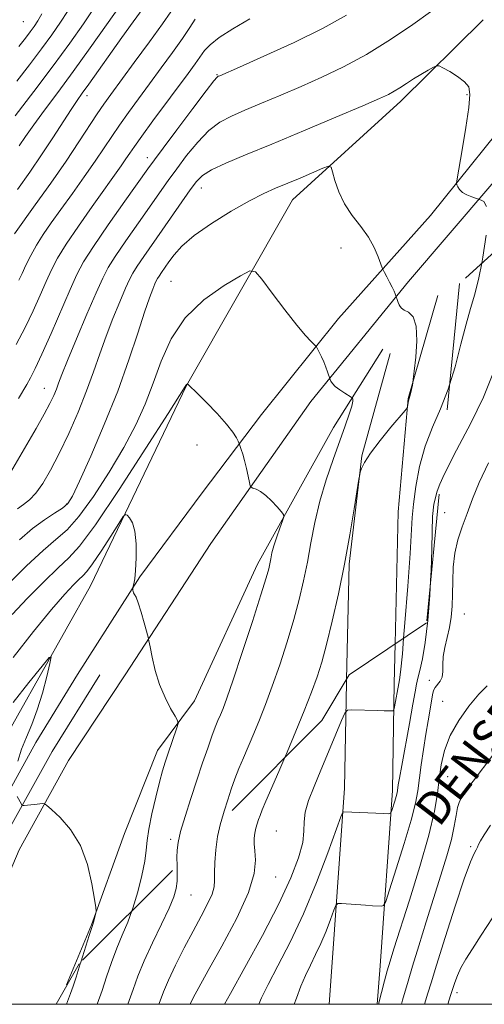
# Model space of a CAD drawing. Extents: x 2072300 to 2075200, y 327300 to 330200.
# Drawn here: x 2074782 to 2074894, y 327500 to 327738 of the extents above; entities that cross this region are included whole.
import ezdxf

# ---------------------------------------------------------------- set-up
doc = ezdxf.new("R2010")
doc.units = 0
doc.header["$MEASUREMENT"] = 0
doc.linetypes.add('DGN Style 2', pattern=[51.195507, 30.717304, -20.478203])
doc.linetypes.add('DGN Style 3', pattern=[71.67371, 51.195507, -20.478203])
for name, color, linetype, lineweight in [('32000', 7, 'Continuous', 0), ('DENSE LABEL', 7, 'Continuous', 0), ('DTM HARD BREAKLINE', 7, 'Continuous', 0), ('DTM OBSCURED BREAKLINE', 7, 'Continuous', 0), ('DTM OBSCURED SPOT', 7, 'Continuous', 0), ('DTM SPOT ELEVATION', 2, 'Continuous', 13), ('INDEX CONTOUR', 41, 'Continuous', 13), ('INDEX CONTOUR DASHED', 41, 'DGN Style 3', 13), ('INTERMEDIATE CONTOUR', 44, 'Continuous', 0), ('INTERMEDIATE CONTOUR DASHED', 44, 'DGN Style 3', 0), ('OBSCURED GROUND BOUNDARY', 84, 'DGN Style 2', 0)]:
    doc.layers.add(name, color=color, linetype=linetype, lineweight=lineweight)
doc.styles.add('Style-WORKING', font='WORKING.shx')

msp = doc.modelspace()

# ---------------------------------------------------------------- linework, layer by layer
at = {"layer": '32000', "flags": 128}
msp.add_lwpolyline([(2072500, 327500), (2075000, 327500), (2075000, 330000), (2072500, 330000), (2072500, 327500)], dxfattribs=at)
at = {"layer": 'DTM HARD BREAKLINE'}
for points in [[(2075000, 327818.128, 1098.902), (2074982.68, 327801.84, 1097.71), (2074963.92, 327783.61, 1095.45), (2074941.29, 327759.32, 1094.22), (2074924.96, 327743.09, 1092.81), (2074903.95, 327719, 1091.32), (2074881.1, 327690.67, 1089.5), (2074858.88, 327665.77, 1086.62), (2074840.3, 327642.58, 1084.48), (2074825.88, 327623.62, 1083.2), (2074810.84, 327603.34, 1082.1), (2074795.74, 327579.69, 1081.23)], [(2074807.26, 327579.67, 1081.6), (2074827.99, 327611.35, 1083.06), (2074852.17, 327645.74, 1085.43), (2074875.82, 327674.68, 1088.37), (2074905.57, 327709.46, 1091.22), (2074931.14, 327737.28, 1092.86), (2074959.95, 327766.91, 1094.46), (2074996.16, 327800.46, 1098.02), (2075000, 327804.304, 1098.355)], [(2074775.31, 327559.28, 1078.61), (2074798.91, 327601.16, 1080.89), (2074822.12, 327649.61, 1083.97), (2074847.75, 327694.42, 1087.18), (2074873.92, 327718.29, 1089.49), (2074893.9, 327737.94, 1090.63)], [(2074872.598, 327587.098, 1089.294), (2074873.33, 327619.02, 1088.67), (2074875.75, 327646.41, 1087.94), (2074882.91, 327671.36, 1088.32)], [(2074824.09, 327573.39, 1082.46), (2074839.27, 327606.4, 1083.34), (2074857.68, 327639.4, 1085.19), (2074869.57, 327658.37, 1087.32)], [(2074860.798, 327578.516, 1089.447), (2074861.48, 327606.39, 1088.19), (2074864.5, 327632.57, 1087.96), (2074871.36, 327657.31, 1087.42)], [(2074795.74, 327579.69, 1081.23), (2074785.69, 327563.29, 1080.81), (2074773.52, 327541.3, 1079.13), (2074763.76, 327518.31, 1078.03), (2074756.49, 327500.29, 1076.61), (2074756.384, 327500, 1076.6)], [(2074801.18, 327579.68, 1081.51), (2074789.63, 327561.11, 1081.01), (2074777.57, 327539.33, 1079.33), (2074767.92, 327516.59, 1078.23), (2074761.223, 327500, 1076.915)], [(2074807.26, 327579.67, 1081.6), (2074793.57, 327558.93, 1080.81), (2074781.62, 327537.36, 1079.13), (2074772.08, 327514.87, 1078.03), (2074766.074, 327500, 1076.844)], [(2074824.09, 327573.39, 1082.46), (2074815.08, 327561.35, 1081.38), (2074807.09, 327541.3, 1080.51), (2074799.11, 327519.24, 1079.91), (2074793.11, 327504.7, 1079.53)]]:
    msp.add_polyline3d(points, dxfattribs=at)
at = {"layer": 'DTM OBSCURED BREAKLINE'}
for points in [[(2074872.38, 327577.57, 1089.48), (2074872.598, 327587.098, 1089.294)], [(2074860.78, 327577.78, 1089.48), (2074860.798, 327578.516, 1089.447)], [(2074856.638, 327500, 1095.95), (2074857.37, 327510.13, 1095.29), (2074860.32, 327552.23, 1091.49), (2074860.78, 327577.78, 1089.48)], [(2074868.268, 327500, 1095.897), (2074868.94, 327509.31, 1095.29), (2074871.91, 327551.72, 1091.49), (2074872.38, 327577.57, 1089.48)]]:
    msp.add_polyline3d(points, dxfattribs=at)
at = {"layer": 'DTM OBSCURED SPOT'}
for p in [(2074884.59, 327618.82, 1093.3), (2074889.3, 327594.38, 1095.1), (2074880.81, 327578.28, 1093.45), (2074884.11, 327573.26, 1095.25), (2074885.29, 327555.02, 1096.85), (2074843.87, 327541.89, 1089.15), (2074890.83, 327538.09, 1099.75), (2074843.71, 327530.74, 1088.75), (2074823.22, 327526.44, 1084.85), (2074887.5, 327502.83, 1102.45)]:
    msp.add_point(p, dxfattribs=at)
at = {"layer": 'DTM SPOT ELEVATION'}
for p in [(2074782.64, 327737.5, 1111.2), (2074829.47, 327724.72, 1094.1), (2074798.03, 327719.66, 1101.5), (2074889.93, 327719.89, 1089.88), (2074812.62, 327704.68, 1094.6), (2074825.69, 327697.31, 1089.3), (2074859.47, 327682.79, 1087.21), (2074818.38, 327674.72, 1086.9), (2074787.74, 327648.9, 1092.8), (2074824.64, 327635.18, 1083.42), (2074793.12, 327620.91, 1088.2), (2074818.3, 327539.84, 1083.65)]:
    msp.add_point(p, dxfattribs=at)
at = {"layer": 'INDEX CONTOUR'}
for points in [[(2074780.505, 327686.213, 1100), (2074785.54, 327693.222, 1100), (2074789.291, 327698.494, 1100), (2074793.005, 327703.822, 1100), (2074796.121, 327708.449, 1100), (2074800.553, 327715.235, 1100), (2074802.142, 327717.576, 1100), (2074803.84, 327719.944, 1100), (2074809.488, 327727.654, 1100), (2074813.137, 327732.666, 1100), (2074816.293, 327737.037, 1100), (2074818.338, 327739.938, 1100)], [(2074781.542, 327731.491, 1110), (2074783.155, 327733.52, 1110), (2074784.304, 327735.035, 1110), (2074785.261, 327736.357, 1110), (2074786.165, 327737.731, 1110), (2074787.121, 327739.379, 1110)], [(2074781.258, 327619.729, 1090), (2074782.685, 327620.804, 1090), (2074784.123, 327621.961, 1090), (2074785.657, 327623.566, 1090), (2074787.357, 327625.927, 1090), (2074789.25, 327629.118, 1090), (2074791.349, 327633.153, 1090), (2074793.631, 327637.967, 1090), (2074795.915, 327643.16, 1090), (2074797.977, 327648.253, 1090), (2074799.672, 327652.888, 1090), (2074801.156, 327657.203, 1090), (2074802.662, 327661.462, 1090), (2074804.338, 327665.798, 1090), (2074806.002, 327669.836, 1090), (2074807.387, 327673.074, 1090), (2074808.336, 327675.209, 1090), (2074809.137, 327676.752, 1090), (2074810.189, 327678.414, 1090), (2074811.793, 327680.754, 1090), (2074816.237, 327687.096, 1090), (2074823.026, 327696.87, 1090), (2074824.518, 327698.889, 1090), (2074826.029, 327700.367, 1090), (2074828.205, 327701.714, 1090), (2074831.6, 327703.29, 1090), (2074836.41, 327705.297, 1090), (2074842.741, 327707.897, 1090), (2074850.433, 327711.113, 1090), (2074858.262, 327714.429, 1090), (2074864.738, 327717.19, 1090), (2074868.786, 327718.932, 1090), (2074870.995, 327719.94, 1090), (2074872.37, 327720.685, 1090), (2074873.748, 327721.556, 1090), (2074875.293, 327722.573, 1090), (2074877.003, 327723.672, 1090), (2074878.828, 327724.778, 1090), (2074880.534, 327725.767, 1090), (2074881.842, 327726.508, 1090), (2074882.605, 327726.885, 1090), (2074883.201, 327726.847, 1090), (2074884.143, 327726.364, 1090), (2074885.764, 327725.442, 1090), (2074887.69, 327724.252, 1090), (2074889.37, 327723, 1090), (2074890.362, 327721.743, 1090), (2074890.666, 327719.903, 1090), (2074890.388, 327716.749, 1090), (2074889.671, 327711.918, 1090), (2074888.775, 327706.515, 1090), (2074887.566, 327699.494, 1090), (2074887.442, 327698.47, 1090), (2074887.517, 327698.066, 1090), (2074887.721, 327697.569, 1090), (2074888.127, 327696.929, 1090), (2074888.844, 327696.259, 1090), (2074889.912, 327695.659, 1090), (2074891.09, 327695.174, 1090), (2074893.369, 327694.382, 1090), (2074894.02, 327694.019, 1090), (2074894.668, 327692.872, 1090)], [(2074894.615, 327685.902, 1090), (2074893.815, 327680.604, 1090), (2074893.526, 327679.154, 1090)], [(2074885.753, 327649.746, 1090), (2074885.436, 327648.716, 1090), (2074883.533, 327643.939, 1090), (2074881.583, 327639.503, 1090), (2074879.84, 327634.951, 1090), (2074878.508, 327630.011, 1090), (2074877.582, 327625.128, 1090), (2074877.006, 327620.929, 1090), (2074876.702, 327617.682, 1090), (2074876.174, 327608.964, 1090), (2074875.615, 327601.06, 1090), (2074874.934, 327592.186, 1090), (2074874.628, 327588.463, 1090)], [(2074780.193, 327572.948, 1080), (2074784.03, 327577.767, 1080), (2074787.198, 327581.708, 1080), (2074788.935, 327583.802, 1080), (2074789.43, 327583.971, 1080), (2074789.106, 327582.361, 1080), (2074788.335, 327579.224, 1080), (2074787.274, 327575.235, 1080), (2074786.027, 327571.176, 1080), (2074784.7, 327567.655, 1080), (2074783.401, 327564.577, 1080), (2074782.241, 327561.675, 1080), (2074781.309, 327558.787, 1080)], [(2074781.198, 327550.235, 1080), (2074782.191, 327548.376, 1080), (2074782.342, 327548.126, 1080), (2074782.518, 327548.046, 1080), (2074782.871, 327548.072, 1080), (2074785.249, 327548.325, 1080), (2074787.395, 327548.5, 1080), (2074787.747, 327548.468, 1080), (2074788.28, 327548.1, 1080), (2074789.454, 327547.082, 1080), (2074791.541, 327545.153, 1080), (2074794.091, 327542.261, 1080), (2074796.472, 327538.409, 1080), (2074798.18, 327533.761, 1080), (2074799.256, 327529.115, 1080), (2074799.869, 327525.431, 1080), (2074800.172, 327523.383, 1080), (2074800.253, 327522.499, 1080), (2074800.181, 327522.019, 1080), (2074799.645, 327519.842, 1080), (2074799.491, 327519.305, 1080), (2074798.625, 327516.624, 1080), (2074796.578, 327510.199, 1080)]]:
    msp.add_polyline3d(points, dxfattribs=at)
at = {"layer": 'INDEX CONTOUR DASHED'}
for points in [[(2074893.526, 327679.154, 1090), (2074892.812, 327675.571, 1090), (2074891.81, 327671.635, 1090), (2074890.799, 327668.225, 1090), (2074889.717, 327664.418, 1090), (2074888.5, 327659.563, 1090), (2074887.091, 327654.094, 1090), (2074885.753, 327649.746, 1090)], [(2074874.628, 327588.463, 1090), (2074874.317, 327584.681, 1090), (2074873.904, 327580.291, 1090), (2074873.672, 327578.405, 1090), (2074873.482, 327577.515, 1090), (2074872.455, 327571.933, 1090), (2074872.298, 327571.194, 1090), (2074872.118, 327570.927, 1090), (2074871.759, 327570.904, 1090), (2074869.964, 327570.972, 1090), (2074868.327, 327571.018, 1090), (2074862.094, 327571.144, 1090), (2074861.047, 327571.067, 1090), (2074860.402, 327570.406, 1090), (2074859.608, 327568.595, 1090), (2074858.254, 327565.291, 1090), (2074856.499, 327561.04, 1090), (2074854.646, 327556.617, 1090), (2074852.97, 327552.659, 1090), (2074851.649, 327549.283, 1090), (2074850.835, 327546.475, 1090), (2074850.58, 327544.138, 1090), (2074850.527, 327541.849, 1090), (2074850.219, 327539.104, 1090), (2074849.246, 327535.442, 1090), (2074847.384, 327530.587, 1090), (2074844.453, 327524.3, 1090), (2074840.475, 327516.646, 1090), (2074836.246, 327508.898, 1090), (2074832.768, 327502.627, 1090), (2074831.335, 327500, 1090)], [(2074895.659, 327543.281, 1100), (2074894.09, 327540.951, 1100), (2074893.217, 327539.506, 1100), (2074892.746, 327538.591, 1100), (2074892.463, 327537.953, 1100), (2074892.175, 327537.357, 1100), (2074891.687, 327536.453, 1100), (2074890.794, 327534.423, 1100), (2074889.284, 327530.333, 1100), (2074887.084, 327523.731, 1100), (2074884.649, 327516.116, 1100), (2074882.571, 327509.464, 1100), (2074881.273, 327505.219, 1100), (2074880.509, 327502.662, 1100), (2074879.689, 327500, 1100)], [(2074796.578, 327510.199, 1080), (2074796.444, 327509.778, 1080), (2074795.406, 327506.533, 1080), (2074794.71, 327504.412, 1080), (2074794.07, 327502.6, 1080), (2074793.116, 327500, 1080)]]:
    msp.add_polyline3d(points, dxfattribs=at)
at = {"layer": 'INTERMEDIATE CONTOUR'}
for points in [[(2074781.266, 327696.973, 1102), (2074784.212, 327701.13, 1102), (2074787.089, 327705.317, 1102), (2074789.835, 327709.471, 1102), (2074794.255, 327716.322, 1102), (2074795.668, 327718.439, 1102), (2074796.914, 327720.209, 1102), (2074798.496, 327722.42, 1102), (2074806.466, 327733.682, 1102), (2074809.211, 327737.506, 1102), (2074814.685, 327745.08, 1102)], [(2074780.723, 327714.782, 1106), (2074785.227, 327720.67, 1106), (2074789.853, 327726.817, 1106), (2074793.908, 327732.361, 1106), (2074797.195, 327737.008, 1106), (2074799.632, 327740.611, 1106)], [(2074781.672, 327707.489, 1104), (2074783.219, 327709.789, 1104), (2074785.2, 327712.593, 1104), (2074787.805, 327716.109, 1104), (2074791.014, 327720.394, 1104), (2074794.756, 327725.465, 1104), (2074798.864, 327731.18, 1104), (2074802.789, 327736.75, 1104), (2074805.888, 327741.227, 1104)], [(2074778.448, 327626.58, 1092), (2074785.766, 327639.168, 1092), (2074787.713, 327642.61, 1092), (2074789.11, 327645.247, 1092), (2074790.037, 327647.194, 1092), (2074790.665, 327648.715, 1092), (2074791.199, 327650.156, 1092), (2074791.971, 327652.204, 1092), (2074793.346, 327655.633, 1092), (2074795.524, 327660.849, 1092), (2074798.047, 327666.786, 1092), (2074800.294, 327672.011, 1092), (2074801.856, 327675.525, 1092), (2074803.174, 327678.063, 1092), (2074804.904, 327680.797, 1092), (2074807.49, 327684.57, 1092), (2074810.535, 327688.908, 1092), (2074817.714, 327699.095, 1092), (2074819.751, 327701.925, 1092), (2074822.163, 327705.153, 1092), (2074824.837, 327708.434, 1092), (2074827.552, 327711.251, 1092), (2074830.185, 327713.244, 1092), (2074832.978, 327714.709, 1092), (2074836.267, 327716.103, 1092), (2074840.292, 327717.789, 1092), (2074844.895, 327719.746, 1092), (2074849.821, 327721.867, 1092), (2074854.876, 327724.096, 1092), (2074860.112, 327726.605, 1092), (2074865.639, 327729.623, 1092), (2074871.423, 327733.226, 1092), (2074876.835, 327736.875, 1092), (2074881.1, 327739.878, 1092)], [(2074780.926, 327659.471, 1096), (2074783.086, 327663.621, 1096), (2074785.02, 327667.653, 1096), (2074786.712, 327671.403, 1096), (2074788.166, 327674.702, 1096), (2074789.457, 327677.515, 1096), (2074790.937, 327680.319, 1096), (2074793.027, 327683.726, 1096), (2074795.969, 327688.106, 1096), (2074799.297, 327692.868, 1096), (2074806.292, 327702.687, 1096), (2074807.444, 327704.331, 1096), (2074808.383, 327705.71, 1096), (2074809.521, 327707.357, 1096), (2074811.308, 327709.848, 1096), (2074814.016, 327713.525, 1096), (2074822.515, 327724.972, 1096), (2074824.215, 327727.304, 1096), (2074826.507, 327730.528, 1096), (2074827.836, 327731.963, 1096), (2074830.006, 327733.666, 1096), (2074833.367, 327735.821, 1096), (2074837.428, 327738.177, 1096)], [(2074781.132, 327723.136, 1108), (2074784.191, 327727.095, 1108), (2074787.079, 327730.926, 1108), (2074789.585, 327734.359, 1108), (2074791.68, 327737.37, 1108), (2074793.376, 327739.995, 1108)], [(2074781.473, 327646.403, 1094), (2074783.477, 327649.836, 1094), (2074784.373, 327651.419, 1094), (2074785.533, 327653.679, 1094), (2074787.169, 327657.172, 1094), (2074789.381, 327662.163, 1094), (2074793.973, 327672.755, 1094), (2074795.605, 327676.376, 1094), (2074797.24, 327679.441, 1094), (2074799.62, 327683.181, 1094), (2074803.188, 327688.386, 1094), (2074807.202, 327694.099, 1094), (2074812.777, 327701.948, 1094), (2074814.37, 327704.147, 1094), (2074816.476, 327706.98, 1094), (2074819.809, 327711.417, 1094), (2074823.644, 327716.501, 1094), (2074826.9, 327720.787, 1094), (2074828.77, 327723.198, 1094), (2074829.545, 327724.121, 1094), (2074829.794, 327724.31, 1094), (2074830.15, 327724.462, 1094), (2074834.904, 327726.545, 1094), (2074840.83, 327729.164, 1094), (2074848.134, 327732.497, 1094), (2074855.209, 327735.949, 1094), (2074860.834, 327739.066, 1094)], [(2074781.616, 327675.05, 1098), (2074782.358, 327676.651, 1098), (2074783.288, 327678.625, 1098), (2074784.468, 327680.963, 1098), (2074785.873, 327683.484, 1098), (2074787.501, 327686.071, 1098), (2074789.43, 327688.886, 1098), (2074791.762, 327692.158, 1098), (2074794.516, 327695.999, 1098), (2074797.402, 327700.049, 1098), (2074800.049, 327703.832, 1098), (2074802.2, 327707.007, 1098), (2074804.056, 327709.792, 1098), (2074805.931, 327712.542, 1098), (2074808.079, 327715.55, 1098), (2074810.514, 327718.868, 1098), (2074813.186, 327722.483, 1098), (2074816.01, 327726.328, 1098), (2074818.75, 327730.103, 1098), (2074821.126, 327733.453, 1098), (2074822.932, 327736.101, 1098), (2074824.231, 327738.094, 1098)], [(2074781.73, 327612.255, 1088), (2074784.869, 327614.994, 1088), (2074787.758, 327617.137, 1088), (2074790.24, 327618.749, 1088), (2074792.137, 327619.955, 1088), (2074793.411, 327621.034, 1088), (2074794.574, 327622.86, 1088), (2074796.279, 327626.454, 1088), (2074798.965, 327632.474, 1088), (2074802.234, 327640.119, 1088), (2074805.479, 327648.219, 1088), (2074808.202, 327655.746, 1088), (2074810.349, 327662.218, 1088), (2074811.978, 327667.29, 1088), (2074813.153, 327670.747, 1088), (2074813.957, 327672.886, 1088), (2074814.479, 327674.136, 1088), (2074814.816, 327674.894, 1088), (2074815.1, 327675.441, 1088), (2074815.474, 327676.031, 1088), (2074816.051, 327676.873, 1088), (2074817.848, 327679.444, 1088), (2074819.117, 327681.183, 1088), (2074821.008, 327683.282, 1088), (2074823.949, 327685.805, 1088), (2074828.148, 327688.729, 1088), (2074832.921, 327691.682, 1088), (2074837.364, 327694.206, 1088), (2074840.822, 327695.982, 1088), (2074843.644, 327697.256, 1088), (2074849.583, 327699.727, 1088), (2074855.13, 327702.08, 1088), (2074856.489, 327702.592, 1088), (2074857.092, 327702.379, 1088), (2074857.456, 327701.26, 1088), (2074858.026, 327699.157, 1088), (2074858.962, 327696.41, 1088), (2074860.354, 327693.463, 1088), (2074862.214, 327690.674, 1088), (2074864.26, 327688.041, 1088), (2074866.132, 327685.472, 1088), (2074867.544, 327682.943, 1088), (2074868.503, 327680.688, 1088), (2074869.416, 327678.057, 1088), (2074869.645, 327677.507, 1088), (2074869.979, 327676.884, 1088), (2074870.552, 327675.843, 1088), (2074871.247, 327674.556, 1088), (2074871.887, 327673.321, 1088), (2074872.332, 327672.376, 1088), (2074872.599, 327671.73, 1088), (2074873.349, 327669.675, 1088), (2074873.566, 327669.114, 1088), (2074873.784, 327668.644, 1088), (2074874.136, 327668.235, 1088), (2074874.792, 327667.826, 1088), (2074875.826, 327667.282, 1088), (2074876.928, 327666.164, 1088), (2074877.696, 327663.954, 1088), (2074877.846, 327660.411, 1088), (2074877.576, 327656.389, 1088), (2074877.201, 327653.019, 1088), (2074876.97, 327651.116, 1088), (2074876.851, 327650.256, 1088), (2074876.741, 327649.698, 1088), (2074876.35, 327647.897, 1088), (2074876.152, 327647.038, 1088), (2074875.832, 327645.834, 1088), (2074875.746, 327645.387, 1088), (2074875.601, 327644.482, 1088), (2074875.501, 327644.178, 1088), (2074875.032, 327643.561, 1088), (2074871.571, 327639.484, 1088), (2074868.921, 327636.271, 1088), (2074866.586, 327633.234, 1088), (2074865.134, 327630.99, 1088), (2074864.425, 327629.521, 1088), (2074864.145, 327628.649, 1088), (2074864.005, 327628.071, 1088), (2074863.816, 327626.973, 1088), (2074862.677, 327619.74, 1088), (2074861.629, 327613.462, 1088), (2074860.336, 327606.376, 1088), (2074858.872, 327599.235, 1088), (2074857.378, 327592.601, 1088), (2074856.006, 327586.993, 1088), (2074854.841, 327582.703, 1088), (2074853.704, 327579.122, 1088), (2074852.349, 327575.417, 1088), (2074850.602, 327570.967, 1088), (2074848.578, 327566.002, 1088), (2074846.464, 327560.965, 1088), (2074845.9, 327559.656, 1088)], [(2074779.178, 327601.752, 1086), (2074783.446, 327605.957, 1086), (2074787.43, 327609.687, 1086), (2074790.559, 327612.344, 1086), (2074793.243, 327614.713, 1086), (2074796.12, 327617.919, 1086), (2074799.637, 327622.753, 1086), (2074803.441, 327628.631, 1086), (2074806.982, 327634.627, 1086), (2074809.841, 327640.039, 1086), (2074812.132, 327645.06, 1086), (2074814.099, 327650.105, 1086), (2074816.036, 327655.454, 1086), (2074818.42, 327660.851, 1086), (2074821.777, 327665.904, 1086), (2074826.345, 327670.26, 1086), (2074831.217, 327673.72, 1086), (2074835.195, 327676.124, 1086), (2074837.474, 327677.31, 1086), (2074838.803, 327677.092, 1086), (2074840.32, 327675.288, 1086), (2074842.847, 327671.921, 1086), (2074845.938, 327667.853, 1086), (2074848.824, 327664.159, 1086), (2074850.901, 327661.67, 1086), (2074852.212, 327660.256, 1086), (2074853.35, 327659.174, 1086), (2074853.57, 327658.886, 1086), (2074853.811, 327658.432, 1086), (2074854.216, 327657.627, 1086), (2074854.741, 327656.537, 1086), (2074855.298, 327655.29, 1086), (2074855.806, 327654.018, 1086), (2074856.227, 327652.874, 1086), (2074856.866, 327651.051, 1086), (2074857.034, 327650.654, 1086), (2074857.404, 327650.083, 1086), (2074858.105, 327649.36, 1086), (2074859.186, 327648.533, 1086), (2074860.396, 327647.73, 1086), (2074861.968, 327646.755, 1086), (2074862.194, 327646.597, 1086), (2074862.276, 327646.496, 1086), (2074862.352, 327646.294, 1086), (2074862.334, 327645.752, 1086), (2074862.079, 327644.605, 1086), (2074861.47, 327642.639, 1086), (2074860.501, 327639.822, 1086), (2074857.593, 327631.729, 1086), (2074855.912, 327626.776, 1086), (2074854.385, 327621.611, 1086), (2074853.185, 327616.502, 1086), (2074852.229, 327611.557, 1086), (2074851.365, 327606.841, 1086), (2074850.452, 327602.359, 1086), (2074849.386, 327597.852, 1086), (2074848.066, 327593, 1086), (2074846.445, 327587.621, 1086), (2074844.655, 327582.089, 1086), (2074842.875, 327576.918, 1086), (2074841.245, 327572.503, 1086), (2074839.764, 327568.752, 1086), (2074838.387, 327565.451, 1086), (2074835.874, 327559.597, 1086), (2074834.786, 327556.96, 1086), (2074833.835, 327554.465, 1086), (2074832.963, 327551.998, 1086), (2074832.096, 327549.426, 1086), (2074831.192, 327546.647, 1086), (2074830.489, 327544.202, 1086)], [(2074779.948, 327594.228, 1084), (2074783.653, 327598.135, 1084), (2074787.615, 327602.151, 1084), (2074791.099, 327605.509, 1084), (2074793.691, 327607.885, 1084), (2074796.287, 327610.717, 1084), (2074800.104, 327615.884, 1084), (2074805.864, 327624.472, 1084), (2074812.307, 327634.402, 1084), (2074817.685, 327642.799, 1084), (2074821.816, 327649.299, 1084), (2074822.001, 327649.617, 1084), (2074822.065, 327649.776, 1084), (2074822.115, 327649.851, 1084), (2074822.347, 327650.019, 1084), (2074822.367, 327650.016, 1084), (2074822.616, 327649.733, 1084), (2074824.75, 327647.635, 1084), (2074826.94, 327645.451, 1084), (2074829.515, 327642.799, 1084), (2074831.819, 327640.264, 1084), (2074833.348, 327638.306, 1084), (2074834.197, 327636.946, 1084), (2074834.612, 327636.097, 1084), (2074834.944, 327635.323, 1084), (2074835.371, 327634.129, 1084), (2074835.741, 327632.974, 1084), (2074836.171, 327631.426, 1084), (2074836.62, 327629.545, 1084), (2074837.03, 327627.66, 1084), (2074837.34, 327626.162, 1084), (2074837.531, 327625.329, 1084), (2074837.745, 327624.971, 1084), (2074838.166, 327624.78, 1084), (2074838.932, 327624.481, 1084), (2074840.004, 327623.93, 1084), (2074841.298, 327623.013, 1084), (2074842.706, 327621.699, 1084), (2074844.029, 327620.273, 1084), (2074845.047, 327619.099, 1084), (2074845.584, 327618.398, 1084), (2074845.662, 327617.811, 1084), (2074845.344, 327616.834, 1084), (2074844.718, 327615.125, 1084), (2074843.961, 327612.98, 1084), (2074843.271, 327610.853, 1084), (2074842.797, 327609.108, 1084), (2074842.495, 327607.705, 1084), (2074842.271, 327606.509, 1084), (2074841.995, 327605.247, 1084), (2074841.387, 327603.074, 1084), (2074840.127, 327599.008, 1084), (2074838.05, 327592.539, 1084), (2074835.607, 327585.055, 1084), (2074833.401, 327578.42, 1084), (2074831.891, 327574.04, 1084), (2074830.952, 327571.502, 1084), (2074830.31, 327569.936, 1084), (2074829.725, 327568.565, 1084), (2074829.076, 327566.978, 1084), (2074828.273, 327564.854, 1084), (2074827.242, 327561.953, 1084), (2074826.01, 327558.353, 1084), (2074824.62, 327554.21, 1084), (2074823.146, 327549.744, 1084), (2074821.772, 327545.421, 1084), (2074820.705, 327541.767, 1084), (2074820.097, 327539.142, 1084), (2074819.853, 327537.22, 1084), (2074819.821, 327535.508, 1084), (2074819.862, 327533.547, 1084)], [(2074883.424, 327625.738, 1092), (2074882.72, 327624.076, 1092), (2074881.902, 327620.894, 1092), (2074881.627, 327617.879, 1092), (2074881.533, 327614.322, 1092), (2074881.461, 327610.007, 1092), (2074881.3, 327604.837, 1092), (2074881.165, 327602.446, 1092)], [(2074780.172, 327583.861, 1082), (2074785.118, 327590.081, 1082), (2074789.505, 327595.411, 1082), (2074792.683, 327599.11, 1082), (2074794.781, 327601.392, 1082), (2074796.121, 327602.712, 1082), (2074797.048, 327603.562, 1082), (2074797.981, 327604.583, 1082), (2074799.362, 327606.455, 1082), (2074801.449, 327609.571, 1082), (2074803.786, 327613.171, 1082), (2074805.734, 327616.211, 1082), (2074806.836, 327617.891, 1082), (2074807.362, 327618.406, 1082), (2074807.762, 327618.198, 1082), (2074808.374, 327617.587, 1082), (2074809.082, 327616.402, 1082), (2074809.654, 327614.354, 1082), (2074809.92, 327611.328, 1082), (2074809.929, 327607.917, 1082), (2074809.787, 327604.891, 1082), (2074809.589, 327602.842, 1082), (2074809.389, 327601.657, 1082), (2074809.142, 327600.739, 1082), (2074809.114, 327600.573, 1082), (2074809.121, 327600.406, 1082), (2074809.147, 327600.131, 1082), (2074809.211, 327599.78, 1082), (2074809.34, 327599.424, 1082), (2074809.561, 327599.058, 1082), (2074809.916, 327598.38, 1082), (2074810.44, 327597.017, 1082), (2074811.139, 327594.78, 1082), (2074811.874, 327592.215, 1082), (2074812.814, 327588.784, 1082), (2074813.028, 327587.84, 1082), (2074813.298, 327586.416, 1082), (2074813.78, 327583.929, 1082), (2074814.534, 327580.699, 1082), (2074815.591, 327577.268, 1082), (2074816.926, 327574.126, 1082), (2074818.294, 327571.529, 1082), (2074819.392, 327569.676, 1082), (2074819.98, 327568.629, 1082), (2074820.079, 327567.896, 1082), (2074819.773, 327566.85, 1082), (2074817.62, 327560.487, 1082), (2074816.963, 327558.496, 1082), (2074816.336, 327556.421, 1082), (2074815.605, 327553.716, 1082), (2074814.694, 327550.063, 1082), (2074813.766, 327546.015, 1082), (2074813.037, 327542.35, 1082), (2074812.646, 327539.595, 1082), (2074812.404, 327537.264, 1082), (2074812.038, 327534.614, 1082), (2074811.342, 327531.127, 1082), (2074810.355, 327527.148, 1082), (2074809.177, 327523.243, 1082), (2074808.932, 327522.587, 1082)]]:
    msp.add_polyline3d(points, dxfattribs=at)
at = {"layer": 'INTERMEDIATE CONTOUR DASHED'}
for points in [[(2074907, 327691.399, 1092), (2074905.748, 327684.93, 1092), (2074904.109, 327677.62, 1092), (2074902.298, 327671.267, 1092), (2074900.485, 327665.837, 1092), (2074898.87, 327661.063, 1092), (2074897.534, 327656.627, 1092), (2074896.068, 327652.031, 1092), (2074893.938, 327646.735, 1092), (2074890.846, 327640.454, 1092), (2074887.413, 327633.952, 1092), (2074884.49, 327628.253, 1092), (2074883.424, 327625.738, 1092)], [(2074895.161, 327630.906, 1094), (2074892.929, 327626.149, 1094), (2074891.286, 327622.155, 1094), (2074889.968, 327618.655, 1094), (2074888.775, 327615.405, 1094), (2074887.755, 327612.243, 1094), (2074887.022, 327609.029, 1094), (2074886.644, 327605.677, 1094), (2074886.506, 327602.317, 1094), (2074886.447, 327599.131, 1094), (2074886.328, 327596.253, 1094), (2074886.09, 327593.615, 1094), (2074885.693, 327591.1, 1094), (2074885.138, 327588.626, 1094), (2074884.573, 327586.243, 1094), (2074884.182, 327584.034, 1094), (2074884.081, 327582.075, 1094), (2074884.085, 327580.412, 1094), (2074883.941, 327579.083, 1094), (2074883.473, 327578.093, 1094), (2074882.231, 327576.617, 1094), (2074881.85, 327575.823, 1094), (2074881.605, 327574.766, 1094), (2074881.358, 327573.27, 1094), (2074880.533, 327568.529, 1094), (2074879.994, 327565.309, 1094), (2074879.418, 327561.631, 1094), (2074878.867, 327557.866, 1094), (2074878.026, 327551.61, 1094), (2074877.485, 327548.62, 1094), (2074876.46, 327544.548, 1094), (2074874.781, 327538.871, 1094), (2074872.855, 327532.731, 1094), (2074871.233, 327527.686, 1094), (2074870.305, 327524.887, 1094), (2074869.802, 327523.863, 1094), (2074869.292, 327523.737, 1094), (2074867.118, 327523.842, 1094), (2074865.396, 327523.942, 1094), (2074859.645, 327524.332, 1094), (2074858.726, 327524.332, 1094), (2074858.236, 327523.913, 1094), (2074857.755, 327522.716, 1094), (2074856.955, 327520.528, 1094), (2074855.873, 327517.7, 1094), (2074854.634, 327514.731, 1094), (2074853.355, 327512.01, 1094), (2074852.095, 327509.48, 1094), (2074850.902, 327506.978, 1094), (2074849.797, 327504.345, 1094), (2074848.71, 327501.45, 1094), (2074848.195, 327500, 1094)], [(2074881.165, 327602.446, 1092), (2074880.963, 327598.874, 1092), (2074880.471, 327592.8, 1092), (2074879.867, 327587.452, 1092), (2074879.204, 327583.469, 1092), (2074878.572, 327580.705, 1092), (2074878.066, 327578.813, 1092), (2074877.731, 327577.362, 1092), (2074877.408, 327575.571, 1092), (2074876.885, 327572.569, 1092), (2074876.029, 327567.862, 1092), (2074874.158, 327557.715, 1092), (2074873.614, 327554.693, 1092), (2074873.346, 327553.089, 1092), (2074873.153, 327551.698, 1092), (2074873.043, 327551.09, 1092), (2074872.835, 327550.263, 1092), (2074872.494, 327549.109, 1092), (2074871.773, 327546.837, 1092), (2074871.527, 327546.27, 1092), (2074871.026, 327546.08, 1092), (2074869.839, 327546.101, 1092), (2074860.183, 327546.561, 1092), (2074859.943, 327546.413, 1092), (2074859.468, 327545.291, 1092), (2074856.313, 327536.648, 1092), (2074853.551, 327529.436, 1092), (2074850.393, 327521.865, 1092), (2074847.166, 327515.024, 1092), (2074844.201, 327509.276, 1092), (2074841.835, 327504.802, 1092), (2074840.264, 327501.601, 1092), (2074839.602, 327500, 1092)], [(2074894.816, 327577.015, 1096), (2074892.817, 327574.965, 1096), (2074890.407, 327572.092, 1096), (2074887.955, 327568.632, 1096), (2074885.891, 327564.959, 1096), (2074884.532, 327561.379, 1096), (2074883.74, 327557.911, 1096), (2074883.263, 327554.496, 1096), (2074882.831, 327550.966, 1096), (2074882.114, 327546.688, 1096), (2074880.759, 327540.917, 1096), (2074878.579, 327533.309, 1096), (2074876.045, 327525.138, 1096), (2074872.277, 327513.372, 1096), (2074871.351, 327510.396, 1096), (2074870.686, 327508.101, 1096), (2074870.029, 327505.677, 1096), (2074868.548, 327500, 1096)], [(2074845.9, 327559.656, 1088), (2074844.442, 327556.271, 1088), (2074841.301, 327549.066, 1088), (2074840.428, 327546.977, 1088), (2074839.916, 327545.642, 1088), (2074839.572, 327544.641, 1088), (2074839.242, 327543.627, 1088), (2074838.929, 327542.54, 1088), (2074838.675, 327541.396, 1088), (2074838.52, 327540.182, 1088), (2074838.491, 327538.786, 1088), (2074838.614, 327537.068, 1088), (2074838.803, 327534.832, 1088), (2074838.526, 327531.654, 1088), (2074837.141, 327527.05, 1088), (2074834.278, 327520.845, 1088), (2074830.677, 327514.09, 1088), (2074827.349, 327508.147, 1088), (2074825.081, 327504.049, 1088), (2074823.751, 327501.527, 1088), (2074823.014, 327500, 1088)], [(2074896.182, 327560.214, 1098), (2074891.425, 327553.919, 1098), (2074889.939, 327551.917, 1098), (2074888.888, 327550.401, 1098), (2074888.168, 327549.061, 1098), (2074887.676, 327547.559, 1098), (2074887.297, 327545.6, 1098), (2074886.857, 327543.055, 1098), (2074886.169, 327539.836, 1098), (2074885.091, 327535.877, 1098), (2074883.66, 327531.197, 1098), (2074880.095, 327519.953, 1098), (2074878.281, 327514.159, 1098), (2074876.757, 327509.189, 1098), (2074875.689, 327505.568, 1098), (2074874.392, 327500.989, 1098), (2074874.098, 327500, 1098)], [(2074830.489, 327544.202, 1086), (2074830.336, 327543.671, 1086), (2074829.64, 327540.536, 1086), (2074829.194, 327537.326, 1086), (2074828.968, 327534.306, 1086), (2074828.91, 327531.785, 1086), (2074828.93, 327529.938, 1086), (2074828.81, 327528.398, 1086), (2074828.302, 327526.662, 1086), (2074827.219, 327524.322, 1086), (2074825.636, 327521.326, 1086), (2074823.697, 327517.718, 1086), (2074821.564, 327513.621, 1086), (2074819.491, 327509.482, 1086), (2074817.758, 327505.824, 1086), (2074816.555, 327503.024, 1086), (2074815.729, 327500.845, 1086), (2074815.429, 327500, 1086)], [(2074819.862, 327533.547, 1084), (2074819.891, 327531.649, 1084), (2074819.842, 327529.756, 1084), (2074819.624, 327528.014, 1084), (2074819.044, 327526.015, 1084), (2074817.893, 327523.228, 1084), (2074816.069, 327519.334, 1084), (2074813.922, 327514.846, 1084), (2074811.915, 327510.484, 1084), (2074810.389, 327506.789, 1084), (2074809.209, 327503.574, 1084), (2074807.943, 327500, 1084)], [(2074808.932, 327522.587, 1082), (2074807.901, 327519.825, 1082), (2074806.583, 327516.708, 1082), (2074805.27, 327513.554, 1082), (2074804.004, 327510.132, 1082), (2074802.81, 327506.635, 1082), (2074801.707, 327503.362, 1082), (2074800.507, 327500, 1082)], [(2074896.087, 327520.867, 1102), (2074893.413, 327516.687, 1102), (2074891.282, 327513.425, 1102), (2074889.684, 327510.924, 1102), (2074888.499, 327508.852, 1102), (2074887.623, 327506.957, 1102), (2074887.001, 327505.306, 1102), (2074886.595, 327504.049, 1102), (2074885.988, 327502.114, 1102), (2074885.299, 327500, 1102)]]:
    msp.add_polyline3d(points, dxfattribs=at)
at = {"layer": 'OBSCURED GROUND BOUNDARY'}
msp.add_polyline3d([(2075000, 327791.663, 1100.493), (2074950.19, 327730.65, 1096.29), (2074888.13, 327674.25, 1088.57), (2074880.17, 327592.19, 1092.69), (2074861.45, 327579.6, 1090.03), (2074854.85, 327568.63, 1089.12), (2074796.17, 327509.79, 1079.79), (2074790.642, 327500, 1079.633)], dxfattribs=at)

# ---------------------------------------------------------------- texts
at = {"layer": 'DENSE LABEL', "style": 'Style-WORKING'}
msp.add_text('DENSE VEGETATION', height=8, rotation=52.5, dxfattribs=at).set_placement((2074883.179, 327542.536, 1098.36))

doc.saveas('drawing.dxf')
